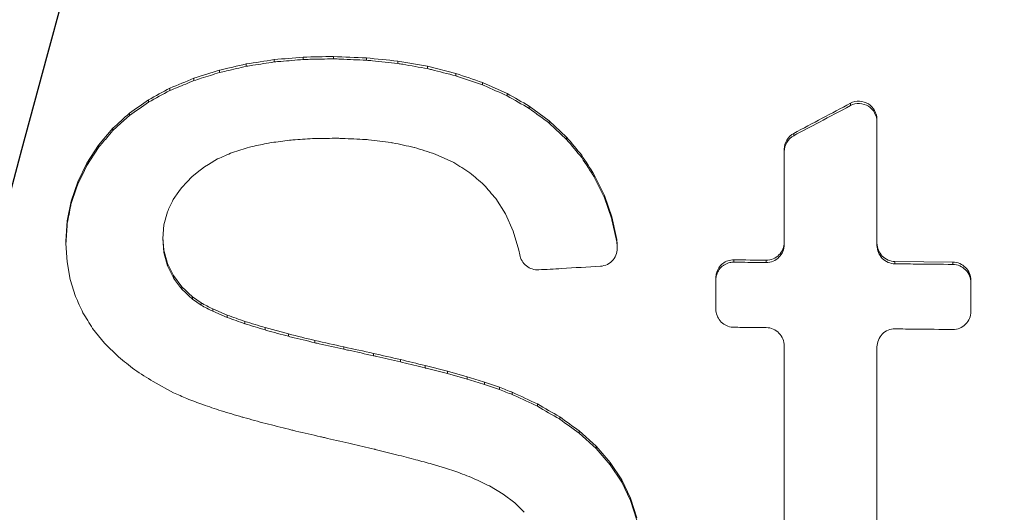
# Paper-space layout '1' of a CAD drawing. Units: feet. Extents: x -0.8 to 15.8, y -0.3 to 10.3.
# Drawn here: x 7.3 to 7.3, y 4 to 4 of the extents above; entities that cross this region are included whole.
import ezdxf

# ---------------------------------------------------------------- set-up
doc = ezdxf.new("R2010")
doc.units = ezdxf.units.FT
doc.header["$MEASUREMENT"] = 0
doc.layers.get('0').update_dxf_attribs({"lineweight": 9})
for name, color, linetype, lineweight in [('UGD - DETAIL 1', 251, 'Continuous', 0), ('UGD - DETAIL 2', 7, 'Continuous', 5), ('UGD - DETAIL 5', 7, 'Continuous', 25), ('UGD - TITLEBLOCK', 7, 'Continuous', 9)]:
    doc.layers.add(name, color=color, linetype=linetype, lineweight=lineweight)

# ---------------------------------------------------------------- blocks, each defined once
blk = doc.blocks.new('*U82')
at = {"layer": 'UGD - DETAIL 1'}
h = blk.add_hatch(dxfattribs=at)
h.set_pattern_fill('GRAVEL1,_O', color=256, scale=0.22687, pattern_type=2)
h.set_pattern_definition([(0, (-19.01838, -9.45883), (0.2268695, 0.2268695), [0.0680609, -0.1588087]), (0, (-18.88226, -9.43615), (0.2268695, 0.2268695), [0.0567174, -0.1701521]), (0, (-18.8936, -9.4248), (0.2268695, 0.2268695), [0.0453739, -0.1814956]), (0, (-18.96166, -9.36809), (0.2268695, 0.2268695), [0.0340304, -0.0340304, 0.0453739, -0.1134348]), (0, (-18.96166, -9.35674), (0.2268695, 0.2268695), [0.0453739, -0.0113435, 0.0567174, -0.1134348]), (0, (-19.06375, -9.31137), (0.2268695, 0.2268695), [0.0567174, -0.1701521]), (0, (-18.84823, -9.30003), (0.2268695, 0.2268695), [0.0567174, -0.1701521]), (90, (-19.06375, -9.41346), (-0.2268695, 0.2268695), [0.0340304, -0.1928391]), (90, (-19.02972, -9.2433), (-0.2268695, 0.2268695), [0.022687, -0.2041826]), (90, (-19.01838, -9.45883), (-0.2268695, 0.2268695), [0.0340304, -0.1928391]), (90, (-18.9957, -9.25465), (-0.2268695, 0.2268695), [0.0113435, -0.215526]), (90, (-18.98435, -9.3454), (-0.2268695, 0.2268695), [0.0340304, -0.1928391]), (90, (-18.96166, -9.4248), (-0.2268695, 0.2268695), [0.0567174, -0.1701521]), (90, (-18.93898, -9.266), (-0.2268695, 0.2268695), [0.0340304, -0.1928391]), (90, (-18.91629, -9.35674), (-0.2268695, 0.2268695), [0.0453739, -0.1814956]), (90, (-18.90495, -9.35674), (-0.2268695, 0.2268695), [0.0453739, -0.1814956]), (90, (-18.88226, -9.45883), (-0.2268695, 0.2268695), [0.022687, -0.2041826]), (90, (-18.84823, -9.4248), (-0.2268695, 0.2268695), [0.0567174, -0.1701521]), (45, (-19.04107, -9.43615), (3e-17, 0.2268695), [0.0962526, -0.2245894]), (45, (-19.01838, -9.4248), (3e-17, 0.2268695), [0.0481263, -0.2727157]), (45, (-18.91629, -9.30003), (3e-17, 0.2268695), [0.0641684, -0.2566736]), (45, (-18.91629, -9.28868), (3e-17, 0.2268695), [0.0481263, -0.2727157]), (135, (-18.9957, -9.31137), (-0.2268695, 3e-17), [0.0160422, -0.3047998]), (135, (-19.04107, -9.43615), (-0.2268695, 3e-17), [0.0320841, -0.2887578]), (135, (-18.973, -9.36809), (-0.2268695, 3e-17), [0.0320841, -0.2887578]), (135, (-18.91629, -9.31137), (-0.2268695, 3e-17), [0.0320841, -0.2887578]), (135, (-18.84823, -9.266), (-0.2268695, 3e-17), [0.0481263, -0.2727157]), (135, (-18.84823, -9.27734), (-0.2268695, 3e-17), [0.0320841, -0.2887578]), (135, (-18.85957, -9.25465), (-0.2268695, 3e-17), [0.0320841, -0.2887578]), (135, (-18.92763, -9.45883), (-0.2268695, 3e-17), [0.0481263, -0.2727157]), (26.56505, (-18.85957, -9.32271), (0.2268695, 9e-11), [0.025364, -0.4819316]), (26.56505, (-18.91629, -9.37943), (0.2268695, 9e-11), [0.025364, -0.4819316]), (26.56505, (-18.99569, -9.31137), (0.2268695, 9e-11), [0.050728, -0.4565676]), (26.56505, (-18.98435, -9.25465), (0.2268695, 9e-11), [0.050728, -0.4565676]), (26.56505, (-18.98435, -9.31137), (0.2268695, 9e-11), [0.050728, -0.4565676]), (26.56505, (-18.84823, -9.26599), (0.2268695, 9e-11), [0.050728, -0.4565676]), (26.56505, (-19.06375, -9.37943), (0.2268695, 9e-11), [0.0760943, -0.4312014]), (26.56505, (-19.06375, -9.36809), (0.2268695, 9e-11), [0.0760943, -0.4312014]), (26.56505, (-19.06375, -9.27734), (0.2268695, 9e-11), [0.0760943, -0.4312014]), (63.43495, (-18.95032, -9.28868), (1e-11, 0.2268695), [0.025364, -0.4819316]), (63.43495, (-18.84823, -9.30003), (1e-11, 0.2268695), [0.025364, -0.3043836, 0.050728, -0.1268201]), (63.43495, (-18.87091, -9.32271), (1e-11, 0.2268695), [0.050728, -0.4565676]), (63.43495, (-19.00704, -9.30003), (1e-11, 0.2268695), [0.050728, -0.4565676]), (63.43495, (-19.01838, -9.30003), (1e-11, 0.2268695), [0.050728, -0.4565676]), (63.43495, (-18.93898, -9.27734), (1e-11, 0.2268695), [0.0760943, -0.4312014]), (116.56505, (-18.99569, -9.33406), (-9e-11, 0.2268695), [0.025364, -0.4819316]), (116.56505, (-18.84823, -9.35674), (-9e-11, 0.2268695), [0.025364, -0.4819316]), (116.56505, (-18.8936, -9.4248), (-9e-11, 0.2268695), [0.050728, -0.4565676]), (116.56505, (-18.90495, -9.41346), (-9e-11, 0.2268695), [0.050728, -0.4565676]), (116.56505, (-18.88226, -9.25465), (-9e-11, 0.2268695), [0.050728, -0.4565676]), (116.56505, (-19.06375, -9.36809), (-9e-11, 0.2268695), [0.050728, -0.4565676]), (116.56505, (-18.95032, -9.45883), (-9e-11, 0.2268695), [0.0760943, -0.4312014]), (153.43495, (-18.87091, -9.32271), (-0.2268695, 1e-11), [0.050728, -0.4565676]), (153.43495, (-18.85957, -9.33406), (-0.2268695, 1e-11), [0.050728, -0.4565676]), (153.43495, (-19.02972, -9.44749), (-0.2268695, 1e-11), [0.025364, -0.4819316]), (153.43495, (-18.96166, -9.35674), (-0.2268695, 1e-11), [0.025364, -0.4819316]), (153.43495, (-18.91629, -9.28868), (-0.2268695, 1e-11), [0.025364, -0.4819316])])
edge = h.paths.add_edge_path()
edge.add_arc((7.108134, 4.217796), 0.100896, 27.80492, 344.99574)
edge.add_line((7.20559, 4.191675), (7.248754, 4.05826))
edge.add_arc((7.967767, 3.742558), 0.78527, 156.294793, 163.10773)
edge.add_line((7.21638, 3.970736), (7.172958, 3.970736))
edge.add_line((7.172958, 3.970736), (7.17178, 3.970248))
edge.add_line((7.17178, 3.970248), (7.167319, 3.965787))
edge.add_line((7.167319, 3.965787), (7.164373, 3.964566))
edge.add_line((7.164373, 3.964566), (7.149177, 3.964566))
edge.add_line((7.149177, 3.964566), (7.147512, 3.962972))
edge.add_line((7.147512, 3.962972), (7.145959, 3.927402))
edge.add_line((7.145959, 3.927402), (7.145822, 3.927402))
edge.add_line((7.145822, 3.927402), (7.144269, 3.962972))
edge.add_line((7.144269, 3.962972), (7.142604, 3.964566))
edge.add_line((7.142604, 3.964566), (7.127409, 3.964566))
edge.add_line((7.127409, 3.964566), (7.124463, 3.964884))
edge.add_line((7.124463, 3.964884), (7.120002, 3.970248))
edge.add_line((7.120002, 3.970248), (7.116082, 3.970736))
edge.add_line((7.116082, 3.970736), (7.075402, 3.970736))
edge.add_arc((6.533568, 3.828555), 0.560178, 14.70333, 48.62149)
edge.add_arc((6.720864, 4.075319), 0.25222, 43.48532, 88.11634)
edge.add_arc((6.739275, 4.071247), 0.256356, 92.26254, 136.1358)
edge.add_arc((6.828386, 3.909863), 0.435869, 128.93871, 150.74416)
edge.add_arc((7.074823, 3.764231), 0.722074, 150.218954, 163.382088)
edge.add_line((6.382908, 3.970736), (6.339479, 3.970736))
edge.add_line((6.339479, 3.970736), (6.33761, 3.96955))
edge.add_line((6.33761, 3.96955), (6.333847, 3.965787))
edge.add_line((6.333847, 3.965787), (6.330901, 3.964566))
edge.add_line((6.330901, 3.964566), (6.315705, 3.964566))
edge.add_line((6.315705, 3.964566), (6.31404, 3.962972))
edge.add_line((6.31404, 3.962972), (6.312487, 3.927402))
edge.add_line((6.312487, 3.927402), (6.310854, 3.963563))
edge.add_line((6.310854, 3.963563), (6.309269, 3.964566))
edge.add_line((6.309269, 3.964566), (6.293981, 3.964567))
edge.add_line((6.293981, 3.964567), (6.291048, 3.965867))
edge.add_line((6.291048, 3.965867), (6.286182, 3.970726))
edge.add_line((6.286182, 3.970726), (6.241987, 3.971326))
edge.add_arc((5.5137, 3.749997), 0.761176, 16.904238, 28.502889)
edge.add_line((6.182616, 4.113232), (6.192856, 4.123467))
edge.add_line((6.192856, 4.123467), (6.274746, 4.205307))
edge.add_line((6.274746, 4.205307), (6.159022, 4.321031))
edge.add_line((6.159022, 4.321031), (6.21286, 4.431347))
edge.add_line((6.21286, 4.431347), (6.175173, 4.522829))
edge.add_line((6.175173, 4.522829), (7.369022, 4.527402))
edge.add_line((7.369022, 4.527402), (7.437669, 4.423275))
edge.add_line((7.437669, 4.423275), (7.197381, 4.26486))
at = {"layer": 'UGD - DETAIL 2'}
for p, q in [((7.327845, 3.975644), (7.327845, 3.97559)), ((7.328545, 3.975658), (7.328545, 3.975604)), ((7.329307, 3.975627), (7.329307, 3.975573)), ((7.326527, 3.975485), (7.326527, 3.975431)), ((7.327173, 3.975586), (7.327173, 3.975533)), ((7.330722, 3.975431), (7.330033, 3.975551)), ((7.330033, 3.975551), (7.330033, 3.975497)), ((7.331375, 3.975266), (7.330722, 3.975431)), ((7.330722, 3.975431), (7.330722, 3.975377)), ((7.325315, 3.975154), (7.325315, 3.9751)), ((7.325908, 3.975341), (7.325908, 3.975287)), ((7.331375, 3.975266), (7.331375, 3.975212)), ((7.324762, 3.974925), (7.324762, 3.974871)), ((7.332562, 3.974803), (7.33199, 3.975057)), ((7.33199, 3.975057), (7.33199, 3.975003)), ((7.332562, 3.974803), (7.332562, 3.974749)), ((7.324266, 3.974656), (7.324266, 3.974602)), ((7.333536, 3.974171), (7.333077, 3.974508)), ((7.333077, 3.974508), (7.333077, 3.974454)), ((7.340508, 3.974575), (7.340508, 3.974521)), ((7.323825, 3.974346), (7.323825, 3.974293)), ((7.33394, 3.973792), (7.333536, 3.974171)), ((7.333536, 3.974171), (7.333536, 3.974117)), ((7.33394, 3.973738), (7.333536, 3.974117)), ((7.341122, 3.974198), (7.341122, 3.974144)), ((7.32344, 3.973997), (7.323111, 3.973606)), ((7.32344, 3.973997), (7.32344, 3.973943)), ((7.33394, 3.973792), (7.33394, 3.973738)), ((7.339196, 3.973879), (7.339196, 3.973825)), ((7.323111, 3.973606), (7.322839, 3.973187)), ((7.323111, 3.973606), (7.323111, 3.973552)), ((7.323111, 3.973552), (7.322839, 3.973133)), ((7.330899, 3.9734), (7.331328, 3.973204)), ((7.334289, 3.973372), (7.334289, 3.973318)), ((7.338976, 3.97351), (7.338976, 3.973456)), ((7.322839, 3.973187), (7.322627, 3.972756)), ((7.322839, 3.973187), (7.322839, 3.973133)), ((7.334813, 3.972442), (7.334581, 3.972918)), ((7.334581, 3.972918), (7.334581, 3.972864)), ((7.322627, 3.972756), (7.322476, 3.972311)), ((7.322627, 3.972756), (7.322627, 3.972702)), ((7.334813, 3.972388), (7.334581, 3.972864)), ((7.334986, 3.971943), (7.334813, 3.972442)), ((7.334813, 3.972442), (7.334813, 3.972388)), ((7.322476, 3.972311), (7.322385, 3.971853)), ((7.322476, 3.972311), (7.322476, 3.972257)), ((7.332299, 3.97237), (7.332526, 3.972012)), ((7.334986, 3.971889), (7.334813, 3.972388)), ((7.324622, 3.971762), (7.324702, 3.972064)), ((7.332526, 3.972012), (7.332705, 3.971613)), ((7.322385, 3.971853), (7.322355, 3.971381)), ((7.322385, 3.971853), (7.322385, 3.971799)), ((7.324595, 3.971443), (7.324622, 3.971762)), ((7.335099, 3.971423), (7.334986, 3.971943)), ((7.334986, 3.971943), (7.334986, 3.971889)), ((7.332705, 3.971613), (7.332837, 3.971175)), ((7.322355, 3.971381), (7.322355, 3.971327)), ((7.322355, 3.971327), (7.322379, 3.970902)), ((7.324623, 3.971116), (7.324595, 3.971443)), ((7.324623, 3.97117), (7.324597, 3.97147)), ((7.33511, 3.971312), (7.335099, 3.971423)), ((7.335099, 3.971423), (7.335099, 3.971369)), ((7.33511, 3.971259), (7.335099, 3.971369)), ((7.335108, 3.971271), (7.33511, 3.971312)), ((7.33511, 3.971312), (7.33511, 3.971259)), ((7.324705, 3.970866), (7.324623, 3.97117)), ((7.324623, 3.97117), (7.324623, 3.971116)), ((7.324705, 3.970812), (7.324623, 3.971116)), ((7.332837, 3.971175), (7.332856, 3.971068)), ((7.335112, 3.971217), (7.335112, 3.971271)), ((7.322379, 3.970902), (7.322453, 3.970493)), ((7.324842, 3.970584), (7.324705, 3.970866)), ((7.324705, 3.970866), (7.324705, 3.970812)), ((7.337809, 3.970949), (7.337809, 3.970895)), ((7.338559, 3.970941), (7.338559, 3.970887)), ((7.342878, 3.970897), (7.341538, 3.970911)), ((7.341538, 3.970911), (7.341538, 3.970857)), ((7.342878, 3.970897), (7.342878, 3.970843)), ((7.324842, 3.97053), (7.324705, 3.970812)), ((7.322453, 3.970493), (7.322575, 3.9701)), ((7.325033, 3.970326), (7.324842, 3.970584)), ((7.324842, 3.970584), (7.324842, 3.97053)), ((7.337393, 3.970532), (7.337393, 3.969813)), ((7.343294, 3.969753), (7.343294, 3.970472)), ((7.325033, 3.970326), (7.325033, 3.970272)), ((7.325481, 3.969952), (7.325279, 3.970091)), ((7.325279, 3.970091), (7.325279, 3.970037)), ((7.325481, 3.969898), (7.325279, 3.970037)), ((7.325481, 3.969952), (7.325481, 3.969898)), ((7.326088, 3.969669), (7.325751, 3.969811)), ((7.325751, 3.969811), (7.325751, 3.969757)), ((7.326088, 3.969615), (7.325751, 3.969757)), ((7.326088, 3.969669), (7.326088, 3.969615)), ((7.326493, 3.969525), (7.326493, 3.969471)), ((7.322971, 3.969361), (7.323245, 3.96902)), ((7.327505, 3.969232), (7.326966, 3.969379)), ((7.326966, 3.969379), (7.326966, 3.969325)), ((7.327505, 3.969232), (7.327505, 3.969178)), ((7.323245, 3.96902), (7.32357, 3.968701)), ((7.328113, 3.969083), (7.328113, 3.969029)), ((7.328787, 3.968932), (7.328787, 3.968878)), ((7.32947, 3.968783), (7.32947, 3.968729)), ((7.330096, 3.96864), (7.330096, 3.968586)), ((7.33118, 3.968368), (7.330666, 3.968501)), ((7.330666, 3.968501), (7.330666, 3.968447)), ((7.331639, 3.968239), (7.33118, 3.968368)), ((7.33118, 3.968368), (7.33118, 3.968314)), ((7.331639, 3.968185), (7.33118, 3.968314)), ((7.324371, 3.968129), (7.324847, 3.967873)), ((7.331639, 3.968239), (7.331639, 3.968185)), ((7.33239, 3.967997), (7.332043, 3.968116)), ((7.332043, 3.968116), (7.332043, 3.968062)), ((7.33239, 3.967943), (7.332043, 3.968062)), ((7.33239, 3.967997), (7.33239, 3.967943)), ((7.332683, 3.967883), (7.332683, 3.967829)), ((7.333264, 3.967611), (7.333264, 3.967557)), ((7.333781, 3.967312), (7.333781, 3.967259)), ((7.334624, 3.966634), (7.334234, 3.966987)), ((7.334234, 3.966987), (7.334234, 3.966933)), ((7.334624, 3.96658), (7.334234, 3.966933)), ((7.33495, 3.966255), (7.334624, 3.966634)), ((7.334624, 3.966634), (7.334624, 3.96658)), ((7.33495, 3.966201), (7.334624, 3.96658)), ((7.330829, 3.966218), (7.331136, 3.966127)), ((7.331136, 3.966127), (7.331374, 3.96605)), ((7.335214, 3.965852), (7.33495, 3.966255)), ((7.33495, 3.966255), (7.33495, 3.966201)), ((7.335214, 3.965799), (7.33495, 3.966201)), ((7.335418, 3.965426), (7.335214, 3.965852)), ((7.335214, 3.965852), (7.335214, 3.965799)), ((7.332156, 3.965712), (7.332472, 3.965522)), ((7.335418, 3.965372), (7.335214, 3.965799)), ((7.332472, 3.965522), (7.33274, 3.965319)), ((7.335563, 3.964976), (7.335418, 3.965426)), ((7.335418, 3.965426), (7.335418, 3.965372)), ((7.335563, 3.964922), (7.335418, 3.965372)), ((7.33274, 3.965319), (7.332957, 3.965102))]:
    blk.add_line(p, q, dxfattribs=at)
at = {"layer": 'UGD - DETAIL 2', "flags": 128}
for points in [[(7.323825, 3.974293), (7.323627, 3.974112), (7.32344, 3.973943)], [(7.322839, 3.973133), (7.32278, 3.973015), (7.322627, 3.972702)], [(7.325267, 3.97287), (7.325393, 3.972971), (7.325562, 3.973105)], [(7.325562, 3.973105), (7.325655, 3.973161), (7.325861, 3.973285)], [(7.325025, 3.972618), (7.325156, 3.972755), (7.325267, 3.97287)], [(7.322627, 3.972702), (7.322598, 3.972616), (7.322476, 3.972257)], [(7.324837, 3.972349), (7.324967, 3.972535), (7.325025, 3.972618)], [(7.335099, 3.971369), (7.334989, 3.971875), (7.334986, 3.971889)]]:
    blk.add_lwpolyline(points, dxfattribs=at)
at = {"layer": 'UGD - DETAIL 2'}
for centre, major_axis, ratio, start_param, end_param in [((7.56262, 3.747129), (0.000025, 0.519827), 0.541346, 0.000064, 1.184773), ((7.562627, 3.735735), (0.000004, 0.525605), 0.528692, 0.000015, 1.167967), ((7.562627, 3.79258), (0.000358, 0.534823), 0.626951, 0.549133, 1.28564)]:
    blk.add_ellipse(centre, major_axis=major_axis, ratio=ratio, start_param=start_param, end_param=end_param, dxfattribs=at)
for points in [[(7.327845, 3.975644), (7.327621, 3.975625), (7.327397, 3.975606), (7.327173, 3.975586)], [(7.328545, 3.975658), (7.328311, 3.975654), (7.328078, 3.975649), (7.327845, 3.975644)], [(7.329307, 3.975627), (7.329053, 3.975638), (7.328799, 3.975648), (7.328545, 3.975658)], [(7.330033, 3.975551), (7.329791, 3.975577), (7.329549, 3.975602), (7.329307, 3.975627)], [(7.326527, 3.975485), (7.326321, 3.975437), (7.326114, 3.975389), (7.325908, 3.975341)], [(7.327173, 3.975586), (7.326958, 3.975553), (7.326743, 3.975519), (7.326527, 3.975485)], [(7.325315, 3.975154), (7.325131, 3.975077), (7.324946, 3.975001), (7.324762, 3.974925)], [(7.325908, 3.975341), (7.32571, 3.975279), (7.325513, 3.975216), (7.325315, 3.975154)], [(7.33199, 3.975057), (7.331785, 3.975126), (7.33158, 3.975196), (7.331375, 3.975266)], [(7.324762, 3.974925), (7.324597, 3.974835), (7.324431, 3.974745), (7.324266, 3.974656)], [(7.324762, 3.974871), (7.324597, 3.974781), (7.324431, 3.974691), (7.324266, 3.974602)], [(7.333077, 3.974508), (7.332905, 3.974606), (7.332733, 3.974705), (7.332562, 3.974803)], [(7.333077, 3.974454), (7.332905, 3.974552), (7.332733, 3.974651), (7.332562, 3.974749)], [(7.324266, 3.974656), (7.324119, 3.974553), (7.323972, 3.97445), (7.323825, 3.974346)], [(7.324266, 3.974602), (7.324119, 3.974499), (7.323972, 3.974396), (7.323825, 3.974293)], [(7.340508, 3.974575), (7.340071, 3.974343), (7.339633, 3.974111), (7.339196, 3.973879)], [(7.323825, 3.974346), (7.323696, 3.97423), (7.323568, 3.974113), (7.32344, 3.973997)], [(7.334289, 3.973372), (7.334173, 3.973512), (7.334056, 3.973652), (7.33394, 3.973792)], [(7.326207, 3.973437), (7.326338, 3.973478), (7.326469, 3.973519), (7.3266, 3.97356)], [(7.334289, 3.973318), (7.334173, 3.973458), (7.334056, 3.973598), (7.33394, 3.973738)], [(7.325861, 3.973285), (7.325977, 3.973336), (7.326092, 3.973386), (7.326207, 3.973437)], [(7.334581, 3.972918), (7.334484, 3.973069), (7.334386, 3.97322), (7.334289, 3.973372)], [(7.331328, 3.973204), (7.331453, 3.973125), (7.331578, 3.973045), (7.331702, 3.972966)], [(7.334581, 3.972864), (7.334484, 3.973015), (7.334386, 3.973166), (7.334289, 3.973318)], [(7.331702, 3.972966), (7.33181, 3.972874), (7.331917, 3.972781), (7.332025, 3.972688)], [(7.332025, 3.972688), (7.332116, 3.972582), (7.332208, 3.972476), (7.332299, 3.97237)], [(7.338559, 3.970941), (7.338309, 3.970944), (7.338059, 3.970946), (7.337809, 3.970949)], [(7.325033, 3.970272), (7.324969, 3.970358), (7.324906, 3.970444), (7.324842, 3.97053)], [(7.325279, 3.970091), (7.325197, 3.970169), (7.325115, 3.970248), (7.325033, 3.970326)], [(7.325279, 3.970037), (7.325197, 3.970115), (7.325115, 3.970194), (7.325033, 3.970272)], [(7.322575, 3.9701), (7.322633, 3.969974), (7.322691, 3.969848), (7.322748, 3.969723)], [(7.325751, 3.969811), (7.325661, 3.969858), (7.325571, 3.969905), (7.325481, 3.969952)], [(7.322748, 3.969723), (7.322822, 3.969602), (7.322897, 3.969482), (7.322971, 3.969361)], [(7.325751, 3.969757), (7.325661, 3.969804), (7.325571, 3.969851), (7.325481, 3.969898)], [(7.326493, 3.969525), (7.326358, 3.969573), (7.326223, 3.969621), (7.326088, 3.969669)], [(7.326493, 3.969471), (7.326358, 3.969519), (7.326223, 3.969567), (7.326088, 3.969615)], [(7.326966, 3.969379), (7.326808, 3.969428), (7.326651, 3.969476), (7.326493, 3.969525)], [(7.326966, 3.969325), (7.326808, 3.969374), (7.326651, 3.969422), (7.326493, 3.969471)], [(7.328113, 3.969083), (7.32791, 3.969132), (7.327708, 3.969182), (7.327505, 3.969232)], [(7.328787, 3.968932), (7.328562, 3.968982), (7.328338, 3.969032), (7.328113, 3.969083)], [(7.32947, 3.968783), (7.329242, 3.968833), (7.329015, 3.968882), (7.328787, 3.968932)], [(7.330096, 3.96864), (7.329887, 3.968687), (7.329678, 3.968735), (7.32947, 3.968783)], [(7.32357, 3.968701), (7.323695, 3.968602), (7.32382, 3.968503), (7.323945, 3.968404)], [(7.330666, 3.968501), (7.330476, 3.968547), (7.330286, 3.968593), (7.330096, 3.96864)], [(7.323945, 3.968404), (7.324087, 3.968312), (7.324229, 3.96822), (7.324371, 3.968129)], [(7.332043, 3.968116), (7.331908, 3.968157), (7.331774, 3.968198), (7.331639, 3.968239)], [(7.332043, 3.968062), (7.331908, 3.968103), (7.331774, 3.968144), (7.331639, 3.968185)], [(7.324847, 3.967873), (7.324949, 3.967827), (7.325052, 3.967782), (7.325154, 3.967736)], [(7.332683, 3.967883), (7.332585, 3.967921), (7.332488, 3.967959), (7.33239, 3.967997)], [(7.332683, 3.967829), (7.332585, 3.967867), (7.332488, 3.967905), (7.33239, 3.967943)], [(7.333264, 3.967611), (7.33307, 3.967702), (7.332877, 3.967792), (7.332683, 3.967883)], [(7.325154, 3.967736), (7.325277, 3.967689), (7.325399, 3.967642), (7.325521, 3.967596)], [(7.325521, 3.967596), (7.325663, 3.967548), (7.325805, 3.967501), (7.325947, 3.967453)], [(7.333781, 3.967312), (7.333608, 3.967412), (7.333436, 3.967512), (7.333264, 3.967611)], [(7.333781, 3.967259), (7.333608, 3.967358), (7.333436, 3.967458), (7.333264, 3.967557)], [(7.334234, 3.966987), (7.334083, 3.967095), (7.333932, 3.967204), (7.333781, 3.967312)], [(7.334234, 3.966933), (7.334083, 3.967041), (7.333932, 3.96715), (7.333781, 3.967259)], [(7.330004, 3.966436), (7.330153, 3.966398), (7.330302, 3.966359), (7.330451, 3.966321)], [(7.330451, 3.966321), (7.330577, 3.966287), (7.330703, 3.966252), (7.330829, 3.966218)], [(7.331374, 3.96605), (7.331512, 3.965996), (7.331651, 3.965942), (7.331789, 3.965888)], [(7.331789, 3.965888), (7.331911, 3.965829), (7.332033, 3.965771), (7.332156, 3.965712)]]:
    blk.add_open_spline(points, degree=3, dxfattribs=at)
for points, knots in [([(7.328545, 3.975604), (7.328361, 3.975601), (7.328178, 3.975597), (7.327995, 3.975593), (7.327945, 3.975592), (7.327895, 3.975591), (7.327845, 3.97559)], [0.0030370898, 0.0030370898, 0.0030370898, 0.0030370898, 0.0034707377, 0.0034707377, 0.0034707377, 0.0035889424, 0.0035889424, 0.0035889424, 0.0035889424]), ([(7.329307, 3.975573), (7.329109, 3.975581), (7.328912, 3.975589), (7.328714, 3.975597), (7.328658, 3.9756), (7.328601, 3.975602), (7.328545, 3.975604)], [0.0031384732, 0.0031384732, 0.0031384732, 0.0031384732, 0.0036071523, 0.0036071523, 0.0036071523, 0.003741585, 0.003741585, 0.003741585, 0.003741585]), ([(7.326527, 3.975431), (7.326374, 3.975396), (7.326221, 3.97536), (7.326068, 3.975324), (7.326015, 3.975312), (7.325961, 3.975299), (7.325908, 3.975287)], [0.0029292356, 0.0029292356, 0.0029292356, 0.0029292356, 0.0032988344, 0.0032988344, 0.0032988344, 0.0034277928, 0.0034277928, 0.0034277928, 0.0034277928]), ([(7.327173, 3.975533), (7.327009, 3.975507), (7.326845, 3.975481), (7.326681, 3.975455), (7.32663, 3.975447), (7.326579, 3.975439), (7.326527, 3.975431)], [0.0029624781, 0.0029624781, 0.0029624781, 0.0029624781, 0.0033536236, 0.0033536236, 0.0033536236, 0.0034760869, 0.0034760869, 0.0034760869, 0.0034760869]), ([(7.327845, 3.97559), (7.327671, 3.975575), (7.327498, 3.97556), (7.327324, 3.975545), (7.327273, 3.975541), (7.327223, 3.975537), (7.327173, 3.975533)], [0.00299837, 0.00299837, 0.00299837, 0.00299837, 0.0034108968, 0.0034108968, 0.0034108968, 0.0035298172, 0.0035298172, 0.0035298172, 0.0035298172]), ([(7.330033, 3.975497), (7.329838, 3.975518), (7.329643, 3.975538), (7.329448, 3.975559), (7.329401, 3.975563), (7.329354, 3.975568), (7.329307, 3.975573)], [0.0031071852, 0.0031071852, 0.0031071852, 0.0031071852, 0.0035725675, 0.0035725675, 0.0035725675, 0.0036854699, 0.0036854699, 0.0036854699, 0.0036854699]), ([(7.330722, 3.975377), (7.330531, 3.97541), (7.330301, 3.975451), (7.330071, 3.975491), (7.330033, 3.975497)], [0, 0, 0, 0, 0.833703, 1, 1, 1, 1]), ([(7.331375, 3.975212), (7.331187, 3.975259), (7.330999, 3.975307), (7.330812, 3.975354), (7.330782, 3.975362), (7.330752, 3.975369), (7.330722, 3.975377)], [0.0030364966, 0.0030364966, 0.0030364966, 0.0030364966, 0.0034985047, 0.0034985047, 0.0034985047, 0.0035717315, 0.0035717315, 0.0035717315, 0.0035717315]), ([(7.325908, 3.975287), (7.325767, 3.975242), (7.325625, 3.975198), (7.325484, 3.975153), (7.325427, 3.975135), (7.325371, 3.975117), (7.325315, 3.9751)], [0.0028984495, 0.0028984495, 0.0028984495, 0.0028984495, 0.0032464956, 0.0032464956, 0.0032464956, 0.0033849539, 0.0033849539, 0.0033849539, 0.0033849539]), ([(7.33199, 3.975003), (7.331807, 3.975065), (7.331624, 3.975127), (7.331441, 3.975189), (7.331419, 3.975197), (7.331397, 3.975204), (7.331375, 3.975212)], [0.0030198339, 0.0030198339, 0.0030198339, 0.0030198339, 0.003481555, 0.003481555, 0.003481555, 0.0035374392, 0.0035374392, 0.0035374392, 0.0035374392]), ([(7.325315, 3.9751), (7.325189, 3.975047), (7.325062, 3.974995), (7.324936, 3.974943), (7.324878, 3.974919), (7.32482, 3.974895), (7.324762, 3.974871)], [0.0028513883, 0.0028513883, 0.0028513883, 0.0028513883, 0.0031708643, 0.0031708643, 0.0031708643, 0.0033177215, 0.0033177215, 0.0033177215, 0.0033177215]), ([(7.332562, 3.974749), (7.332386, 3.974827), (7.332195, 3.974912), (7.332005, 3.974996), (7.33199, 3.975003)], [0, 0, 0, 0, 0.923208, 1, 1, 1, 1]), ([(7.340508, 3.974521), (7.340269, 3.974394), (7.340029, 3.974267), (7.33979, 3.97414), (7.339592, 3.974035), (7.339394, 3.97393), (7.339196, 3.973825)], [0.004621247, 0.004621247, 0.004621247, 0.004621247, 0.005253065, 0.005253065, 0.005253065, 0.005775459, 0.005775459, 0.005775459, 0.005775459]), ([(7.341122, 3.974198), (7.341122, 3.974345), (7.341044, 3.974483), (7.3408, 3.974635), (7.340639, 3.974645), (7.340508, 3.974575)], [0, 0, 0, 0, 0.5, 0.5, 1, 1, 1, 1]), ([(7.340508, 3.974521), (7.340639, 3.974591), (7.340802, 3.974581), (7.341043, 3.97443), (7.341122, 3.97429), (7.341122, 3.974144)], [0, 0, 0, 0, 0.5, 0.5, 1, 1, 1, 1]), ([(7.333536, 3.974117), (7.333384, 3.974228), (7.333231, 3.97434), (7.333078, 3.974453), (7.333077, 3.974454)], [0, 0, 0, 0, 0.992431, 1, 1, 1, 1]), ([(7.341122, 3.974144), (7.341122, 3.973739), (7.341122, 3.973334), (7.341122, 3.97293), (7.341122, 3.97238), (7.341122, 3.971831), (7.341122, 3.971282)], [0.016558077, 0.016558077, 0.016558077, 0.016558077, 0.01751021, 0.01751021, 0.01751021, 0.0188016, 0.0188016, 0.0188016, 0.0188016]), ([(7.32344, 3.973943), (7.323392, 3.973886), (7.323282, 3.973756), (7.323173, 3.973626), (7.323111, 3.973552)], [0, 0, 0, 0, 0.433208, 1, 1, 1, 1]), ([(7.339196, 3.973879), (7.339129, 3.973843), (7.339073, 3.973789), (7.338996, 3.97366), (7.338976, 3.973585), (7.338976, 3.97351)], [0, 0, 0, 0, 0.5, 0.5, 1, 1, 1, 1]), ([(7.339196, 3.973825), (7.33913, 3.97379), (7.339073, 3.973735), (7.338996, 3.973606), (7.338976, 3.973531), (7.338976, 3.973456)], [0, 0, 0, 0, 0.5, 0.5, 1, 1, 1, 1]), ([(7.3266, 3.97356), (7.326622, 3.973565), (7.326644, 3.973569), (7.326666, 3.973574), (7.326791, 3.973601), (7.326915, 3.973628), (7.327039, 3.973654)], [0.002951919, 0.002951919, 0.002951919, 0.002951919, 0.0030052253, 0.0030052253, 0.0030052253, 0.0033045075, 0.0033045075, 0.0033045075, 0.0033045075]), ([(7.327039, 3.973654), (7.327063, 3.973658), (7.327086, 3.973661), (7.327109, 3.973664), (7.327248, 3.973683), (7.327387, 3.973701), (7.327526, 3.97372)], [0.0030308682, 0.0030308682, 0.0030308682, 0.0030308682, 0.0030862054, 0.0030862054, 0.0030862054, 0.0034167574, 0.0034167574, 0.0034167574, 0.0034167574]), ([(7.327526, 3.97372), (7.327552, 3.973722), (7.327729, 3.973734), (7.327907, 3.973747), (7.328059, 3.973757)], [0, 0, 0, 0, 0.145839, 1, 1, 1, 1]), ([(7.328059, 3.973757), (7.328089, 3.973758), (7.328119, 3.973758), (7.328148, 3.973758), (7.328312, 3.973761), (7.328475, 3.973763), (7.328639, 3.973765)], [0.0031880312, 0.0031880312, 0.0031880312, 0.0031880312, 0.0032586766, 0.0032586766, 0.0032586766, 0.0036458679, 0.0036458679, 0.0036458679, 0.0036458679]), ([(7.328639, 3.973765), (7.328676, 3.973763), (7.328714, 3.973762), (7.328751, 3.97376), (7.32893, 3.973752), (7.329108, 3.973745), (7.329286, 3.973737)], [0.0033184729, 0.0033184729, 0.0033184729, 0.0033184729, 0.0034074454, 0.0034074454, 0.0034074454, 0.0038307431, 0.0038307431, 0.0038307431, 0.0038307431]), ([(7.329286, 3.973737), (7.329311, 3.973734), (7.329335, 3.973731), (7.329359, 3.973728), (7.329532, 3.973707), (7.329706, 3.973687), (7.329879, 3.973666)], [0.0033035433, 0.0033035433, 0.0033035433, 0.0033035433, 0.0033619507, 0.0033619507, 0.0033619507, 0.0037762494, 0.0037762494, 0.0037762494, 0.0037762494]), ([(7.329879, 3.973666), (7.32989, 3.973664), (7.329902, 3.973661), (7.329914, 3.973659), (7.330081, 3.973624), (7.330249, 3.973589), (7.330416, 3.973554)], [0.0032918529, 0.0032918529, 0.0032918529, 0.0032918529, 0.0033205087, 0.0033205087, 0.0033205087, 0.0037281219, 0.0037281219, 0.0037281219, 0.0037281219]), ([(7.330416, 3.973554), (7.330416, 3.973554), (7.330417, 3.973554), (7.330417, 3.973554), (7.330578, 3.973502), (7.330738, 3.973451), (7.330899, 3.9734)], [0.0032805718, 0.0032805718, 0.0032805718, 0.0032805718, 0.0032811649, 0.0032811649, 0.0032811649, 0.0036843031, 0.0036843031, 0.0036843031, 0.0036843031]), ([(7.338976, 3.973456), (7.338976, 3.97317), (7.338976, 3.972883), (7.338976, 3.972597), (7.338976, 3.972166), (7.338976, 3.971735), (7.338976, 3.971304)], [0.015763491, 0.015763491, 0.015763491, 0.015763491, 0.016437134, 0.016437134, 0.016437134, 0.01745066, 0.01745066, 0.01745066, 0.01745066]), ([(7.322476, 3.972257), (7.322472, 3.972239), (7.322442, 3.972086), (7.322412, 3.971934), (7.322385, 3.971799)], [0, 0, 0, 0, 0.118115, 1, 1, 1, 1]), ([(7.324702, 3.972064), (7.324741, 3.972145), (7.324786, 3.972241), (7.32483, 3.972336), (7.324837, 3.972349)], [0, 0, 0, 0, 0.858869, 1, 1, 1, 1]), ([(7.322385, 3.971799), (7.322384, 3.97179), (7.322374, 3.971632), (7.322364, 3.971475), (7.322355, 3.971327)], [0, 0, 0, 0, 0.059551, 1, 1, 1, 1]), ([(7.338976, 3.971358), (7.338976, 3.971248), (7.338932, 3.971139), (7.338777, 3.970984), (7.338668, 3.97094), (7.338559, 3.970941)], [0, 0, 0, 0, 0.5, 0.5, 1, 1, 1, 1]), ([(7.338976, 3.971304), (7.338976, 3.971196), (7.338932, 3.971086), (7.338777, 3.970931), (7.338668, 3.970886), (7.338559, 3.970887)], [0, 0, 0, 0, 0.5, 0.5, 1, 1, 1, 1]), ([(7.341538, 3.970911), (7.341427, 3.970912), (7.34132, 3.970959), (7.341167, 3.971115), (7.341122, 3.971223), (7.341122, 3.971336)], [0, 0, 0, 0, 0.5, 0.5, 1, 1, 1, 1]), ([(7.341122, 3.971282), (7.341122, 3.971171), (7.341167, 3.971061), (7.34132, 3.970906), (7.341428, 3.970858), (7.341538, 3.970857)], [0, 0, 0, 0, 0.5, 0.5, 1, 1, 1, 1]), ([(7.332856, 3.971068), (7.332874, 3.970966), (7.332929, 3.970874), (7.333088, 3.970746), (7.33319, 3.970712), (7.333294, 3.970718)], [0, 0, 0, 0, 0.5, 0.5, 1, 1, 1, 1]), ([(7.334723, 3.970801), (7.334833, 3.970807), (7.334943, 3.970862), (7.335086, 3.971033), (7.335121, 3.971148), (7.33511, 3.971259)], [0, 0, 0, 0, 0.5, 0.5, 1, 1, 1, 1]), ([(7.337809, 3.970949), (7.337764, 3.970945), (7.337672, 3.970937), (7.337549, 3.970869), (7.337456, 3.970768), (7.337402, 3.97065), (7.337395, 3.970569), (7.337393, 3.970532)], [0, 0, 0, 0, 0.210544, 0.421221, 0.627203, 0.831728, 1, 1, 1, 1]), ([(7.337809, 3.970895), (7.337779, 3.970893), (7.337704, 3.970889), (7.337613, 3.970852), (7.337522, 3.970788), (7.337449, 3.970702), (7.3374, 3.970587), (7.337395, 3.97051), (7.337393, 3.970478)], [0, 0, 0, 0, 0.13986, 0.346332, 0.440794, 0.647026, 0.853153, 1, 1, 1, 1]), ([(7.338559, 3.970887), (7.338369, 3.970889), (7.33818, 3.970891), (7.33799, 3.970893), (7.337929, 3.970894), (7.337869, 3.970894), (7.337809, 3.970895)], [0.0030528769, 0.0030528769, 0.0030528769, 0.0030528769, 0.0035020437, 0.0035020437, 0.0035020437, 0.0036441667, 0.0036441667, 0.0036441667, 0.0036441667]), ([(7.342878, 3.970843), (7.342591, 3.970846), (7.342144, 3.970851), (7.341698, 3.970855), (7.341538, 3.970857)], [0, 0, 0, 0, 0.642501, 1, 1, 1, 1]), ([(7.343294, 3.970472), (7.343294, 3.970584), (7.343249, 3.970693), (7.343096, 3.970848), (7.342989, 3.970896), (7.342878, 3.970897)], [0, 0, 0, 0, 0.5, 0.5, 1, 1, 1, 1]), ([(7.342878, 3.970843), (7.342988, 3.970842), (7.343096, 3.970795), (7.343249, 3.970639), (7.343294, 3.970529), (7.343294, 3.970418)], [0, 0, 0, 0, 0.5, 0.5, 1, 1, 1, 1]), ([(7.333294, 3.970718), (7.333471, 3.970728), (7.333947, 3.970756), (7.334424, 3.970783), (7.334723, 3.970801)], [0, 0, 0, 0, 0.371038, 1, 1, 1, 1]), ([(7.337393, 3.969813), (7.337393, 3.969798), (7.337395, 3.969734), (7.337428, 3.969623), (7.337514, 3.969503), (7.337636, 3.969418), (7.337742, 3.96939), (7.3378, 3.969388), (7.337809, 3.969388)], [0, 0, 0, 0, 0.068171, 0.289479, 0.510669, 0.735761, 0.959325, 1, 1, 1, 1]), ([(7.342878, 3.969336), (7.342986, 3.969335), (7.343095, 3.969379), (7.34325, 3.969535), (7.343294, 3.969644), (7.343294, 3.969753)], [0, 0, 0, 0, 0.5, 0.5, 1, 1, 1, 1]), ([(7.327505, 3.969178), (7.327335, 3.969224), (7.327155, 3.969273), (7.326975, 3.969322), (7.326966, 3.969325)], [0, 0, 0, 0, 0.945035, 1, 1, 1, 1]), ([(7.337809, 3.969388), (7.33787, 3.969387), (7.33793, 3.969386), (7.33799, 3.969386), (7.33818, 3.969384), (7.33837, 3.969382), (7.338559, 3.96938)], [0.0052605293, 0.0052605293, 0.0052605293, 0.0052605293, 0.0054029164, 0.0054029164, 0.0054029164, 0.0058517815, 0.0058517815, 0.0058517815, 0.0058517815]), ([(7.338559, 3.96938), (7.33867, 3.969379), (7.338778, 3.969332), (7.338931, 3.969175), (7.338976, 3.969067), (7.338976, 3.968955)], [0, 0, 0, 0, 0.5, 0.5, 1, 1, 1, 1]), ([(7.341122, 3.968933), (7.341122, 3.969042), (7.341166, 3.969151), (7.341321, 3.969307), (7.341431, 3.969351), (7.341538, 3.96935)], [0, 0, 0, 0, 0.5, 0.5, 1, 1, 1, 1]), ([(7.341538, 3.96935), (7.341698, 3.969348), (7.342145, 3.969344), (7.342591, 3.969339), (7.342878, 3.969336)], [0, 0, 0, 0, 0.357757, 1, 1, 1, 1]), ([(7.328113, 3.969029), (7.327932, 3.969073), (7.327752, 3.969117), (7.327571, 3.969162), (7.327549, 3.969167), (7.327527, 3.969172), (7.327505, 3.969178)], [0.0029709923, 0.0029709923, 0.0029709923, 0.0029709923, 0.003414166, 0.003414166, 0.003414166, 0.0034682295, 0.0034682295, 0.0034682295, 0.0034682295]), ([(7.328787, 3.968878), (7.328597, 3.968921), (7.328406, 3.968963), (7.328215, 3.969006), (7.328181, 3.969014), (7.328147, 3.969021), (7.328113, 3.969029)], [0.0030613328, 0.0030613328, 0.0030613328, 0.0030613328, 0.0035273621, 0.0035273621, 0.0035273621, 0.0036106902, 0.0036106902, 0.0036106902, 0.0036106902]), ([(7.32947, 3.968729), (7.329278, 3.968771), (7.329086, 3.968813), (7.328895, 3.968855), (7.328859, 3.968863), (7.328823, 3.96887), (7.328787, 3.968878)], [0.0030691553, 0.0030691553, 0.0030691553, 0.0030691553, 0.0035366264, 0.0035366264, 0.0035366264, 0.0036237753, 0.0036237753, 0.0036237753, 0.0036237753]), ([(7.338976, 3.968955), (7.338976, 3.968003), (7.338976, 3.96705), (7.338976, 3.966097), (7.338976, 3.965002), (7.338976, 3.963907), (7.338976, 3.962811)], [0.018773147, 0.018773147, 0.018773147, 0.018773147, 0.021012254, 0.021012254, 0.021012254, 0.023586878, 0.023586878, 0.023586878, 0.023586878]), ([(7.341122, 3.962685), (7.341122, 3.963798), (7.341122, 3.96491), (7.341122, 3.966023), (7.341122, 3.966993), (7.341122, 3.967963), (7.341122, 3.968933)], [0.018397271, 0.018397271, 0.018397271, 0.018397271, 0.021012253, 0.021012253, 0.021012253, 0.023292601, 0.023292601, 0.023292601, 0.023292601]), ([(7.330096, 3.968586), (7.329913, 3.968628), (7.329731, 3.968669), (7.329548, 3.968711), (7.329522, 3.968717), (7.329496, 3.968723), (7.32947, 3.968729)], [0.0029897187, 0.0029897187, 0.0029897187, 0.0029897187, 0.0034357993, 0.0034357993, 0.0034357993, 0.0035001025, 0.0035001025, 0.0035001025, 0.0035001025]), ([(7.330666, 3.968447), (7.330493, 3.968489), (7.330319, 3.968531), (7.330146, 3.968573), (7.330129, 3.968578), (7.330112, 3.968582), (7.330096, 3.968586)], [0.0029128782, 0.0029128782, 0.0029128782, 0.0029128782, 0.003337938, 0.003337938, 0.003337938, 0.0033791962, 0.0033791962, 0.0033791962, 0.0033791962]), ([(7.33118, 3.968314), (7.331016, 3.968356), (7.330845, 3.968401), (7.330673, 3.968445), (7.330666, 3.968447)], [0, 0, 0, 0, 0.957464, 1, 1, 1, 1]), ([(7.333264, 3.967557), (7.333087, 3.96764), (7.332911, 3.967722), (7.332735, 3.967805), (7.332718, 3.967813), (7.3327, 3.967821), (7.332683, 3.967829)], [0.0030186871, 0.0030186871, 0.0030186871, 0.0030186871, 0.0034842397, 0.0034842397, 0.0034842397, 0.003529898, 0.003529898, 0.003529898, 0.003529898]), ([(7.325947, 3.967453), (7.325947, 3.967453), (7.325947, 3.967453), (7.325948, 3.967453), (7.326109, 3.967404), (7.326271, 3.967356), (7.326432, 3.967307)], [0.0032799144, 0.0032799144, 0.0032799144, 0.0032799144, 0.0032803167, 0.0032803167, 0.0032803167, 0.0036834631, 0.0036834631, 0.0036834631, 0.0036834631]), ([(7.326432, 3.967307), (7.326443, 3.967304), (7.326454, 3.967301), (7.326465, 3.967299), (7.326635, 3.967252), (7.326806, 3.967205), (7.326977, 3.967159)], [0.0033480451, 0.0033480451, 0.0033480451, 0.0033480451, 0.003374608, 0.003374608, 0.003374608, 0.0037972025, 0.0037972025, 0.0037972025, 0.0037972025]), ([(7.326977, 3.967159), (7.326998, 3.967153), (7.32702, 3.967148), (7.327041, 3.967143), (7.327221, 3.967098), (7.327401, 3.967052), (7.327581, 3.967007)], [0.0034188771, 0.0034188771, 0.0034188771, 0.0034188771, 0.0034712734, 0.0034712734, 0.0034712734, 0.0039137948, 0.0039137948, 0.0039137948, 0.0039137948]), ([(7.327581, 3.967007), (7.327612, 3.967), (7.327644, 3.966992), (7.327676, 3.966985), (7.327865, 3.966941), (7.328054, 3.966897), (7.328243, 3.966853)], [0.0034922397, 0.0034922397, 0.0034922397, 0.0034922397, 0.0035701994, 0.0035701994, 0.0035701994, 0.0040330196, 0.0040330196, 0.0040330196, 0.0040330196]), ([(7.328243, 3.966853), (7.328274, 3.966846), (7.328306, 3.966838), (7.328337, 3.966831), (7.328525, 3.966788), (7.328712, 3.966745), (7.3289, 3.966702)], [0.0034775553, 0.0034775553, 0.0034775553, 0.0034775553, 0.0035540275, 0.0035540275, 0.0035540275, 0.0040131448, 0.0040131448, 0.0040131448, 0.0040131448]), ([(7.3289, 3.966702), (7.32892, 3.966698), (7.328939, 3.966693), (7.328959, 3.966689), (7.329135, 3.966647), (7.329311, 3.966605), (7.329487, 3.966563)], [0.0033758413, 0.0033758413, 0.0033758413, 0.0033758413, 0.0034238421, 0.0034238421, 0.0034238421, 0.003855175, 0.003855175, 0.003855175, 0.003855175]), ([(7.329487, 3.966563), (7.329495, 3.966562), (7.329503, 3.96656), (7.329511, 3.966558), (7.329675, 3.966517), (7.32984, 3.966477), (7.330004, 3.966436)], [0.0032783047, 0.0032783047, 0.0032783047, 0.0032783047, 0.0032976274, 0.0032976274, 0.0032976274, 0.0037014373, 0.0037014373, 0.0037014373, 0.0037014373])]:
    blk.add_open_spline(points, degree=3, knots=knots, dxfattribs=at)
at = {"layer": 'UGD - DETAIL 5'}
for centre, major_axis, ratio, start_param, end_param in [((7.562627, 3.735735), (0, 0.520001), 0.521768, 0, 1.165864), ((7.533209, 3.676582), (0.000264, 0.625982), 0.573532, 0.41737, 1.081851)]:
    blk.add_ellipse(centre, major_axis=major_axis, ratio=ratio, start_param=start_param, end_param=end_param, dxfattribs=at)
blk = doc.blocks.new('page_CROSS160LP')
blk.add_blockref('*U82', (0, 0))

psp = doc.layouts.new('1')

# ---------------------------------------------------------------- block references
at = {"layer": 'UGD - TITLEBLOCK'}
psp.add_blockref('page_CROSS160LP', (0, 0), dxfattribs=at)

doc.saveas('drawing.dxf')
